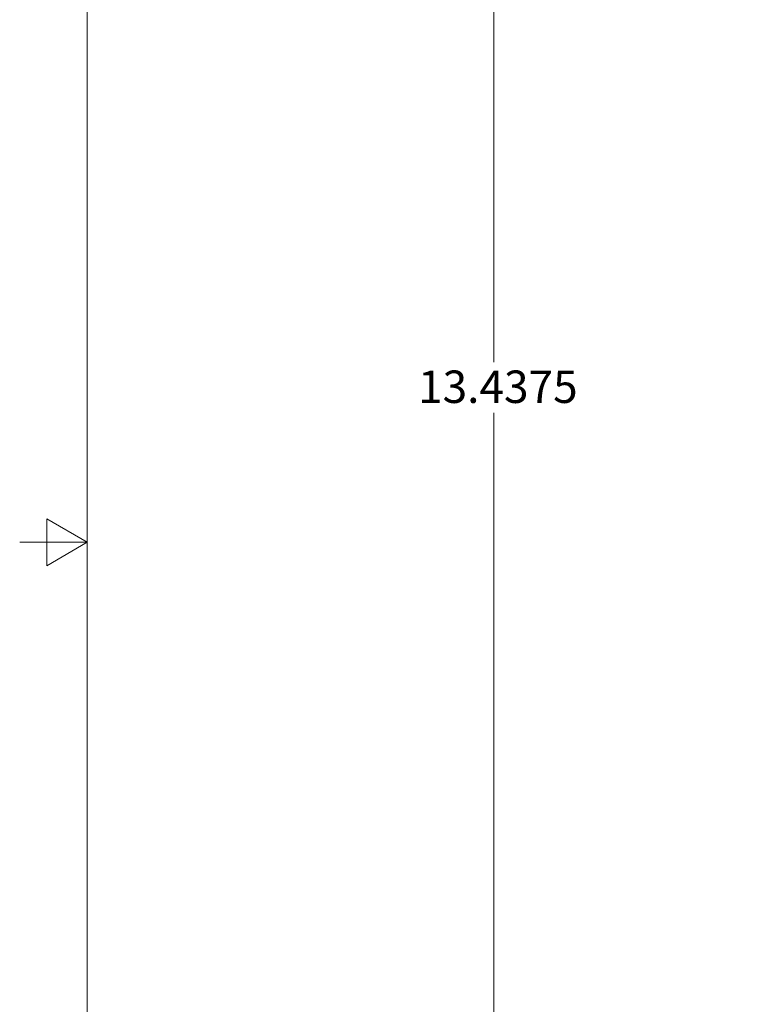
# Model space of a CAD drawing. Units: inches. Extents: x 0.2 to 14.9, y 0 to 19.6.
# Drawn here: x 0.2 to 5, y 6.7 to 13.2 of the extents above; entities that cross this region are included whole.
import ezdxf

# ---------------------------------------------------------------- set-up
doc = ezdxf.new("R2010")
doc.units = ezdxf.units.IN
doc.header["$LTSCALE"] = 0.001778
doc.layers.get('0').update_dxf_attribs({"lineweight": 0})
doc.layers.add('Border (ANSI)', color=7, linetype='Continuous', lineweight=5)
doc.layers.add('Dimension (ANSI)', color=7, linetype='Continuous', lineweight=5)
doc.styles.add('Note Text (ANSI)', font='tahoma.ttf')
doc.dimstyles.new('Default (ANSI)', dxfattribs={"dimscale": 1.777778, "dimtxt": 0.12, "dimasz": 0.098425, "dimexe": 0.125, "dimexo": 0.0625, "dimgap": 0.031496, "dimtad": 0, "dimtih": 1, "dimtoh": 1, "dimrnd": 1e-08, "dimzin": 4, "dimdsep": 46, "dimtxsty": 'Note Text (ANSI)', "dimcen": 0.09, "dimdle": 0.393701, "dimclrd": 256, "dimclre": 256, "dimclrt": 256, "dimadec": 0, "dimazin": 1, "dimtfac": 1, "dimtofl": 0, "dimtmove": 0, "dimatfit": 3, "dimfxl": 1, "dimtolj": 1, "dimtzin": 4, "dimlwd": -1, "dimlwe": -1, "dimarcsym": 0})

# ---------------------------------------------------------------- blocks, each defined once
blk = doc.blocks.new('Borders Default Border')
at = {"layer": 'Border (ANSI)', "flags": 128}
for points in [[(0.38, 0.25), (0.38, 10.75), (8.12, 10.75), (8.12, 0.25), (0.38, 0.25)], [(0.13, 5.5), (0.38, 5.5), (0.23, 5.5866), (0.23, 5.4134), (0.38, 5.5)]]:
    blk.add_lwpolyline(points, dxfattribs=at)
blk = doc.blocks.new('*D6')
at = {"layer": 'Defpoints', "color": 0, "transparency": 16777216}
for p in [(8.4905, 17.3357), (3.3499, 4.2577), (5.3097, 4.2577)]:
    blk.add_point(p, dxfattribs=at)
at = {"layer": 'Dimension (ANSI)', "transparency": 16777216}
for p, q in [((8.3794, 17.3357), (3.1277, 17.3357)), ((3.3499, 17.1607), (3.3499, 10.9638)), ((3.3499, 4.4326), (3.3499, 10.6296)), ((5.1986, 4.2577), (3.1277, 4.2577))]:
    blk.add_line(p, q, dxfattribs=at)
for points in [[(3.3208, 17.1607), (3.3791, 17.1607), (3.3499, 17.3357)], [(3.3208, 4.4326), (3.3791, 4.4326), (3.3499, 4.2577)]]:
    blk.add_solid(points, dxfattribs=at)
at = {"layer": 'Dimension (ANSI)', "transparency": 16777216, "insert": (2.7868, 10.9078), "char_height": 0.213333, "attachment_point": 1, "style": 'Note Text (ANSI)'}
blk.add_mtext('\\A1; \\fTahoma|b0|i0;13.4375', dxfattribs=at)

msp = doc.modelspace()

# ---------------------------------------------------------------- block references
at = {"xscale": 1.777777777777778, "yscale": 1.777777777777778, "zscale": 1.777777777777778}
msp.add_blockref('Borders Default Border', (0, 0), dxfattribs=at)

# ---------------------------------------------------------------- dimensions: what is measured, and where the dimension line sits
at = {"layer": 'Dimension (ANSI)'}
dim = msp.add_linear_dim(base=(3.3499, 4.2577), p1=(8.4905, 17.3357), p2=(5.3097, 4.2577), angle=90, text=' \\fTahoma|b0|i0;13.4375', dimstyle='Default (ANSI)', override={"dimgap": 0.031496, "dimdec": 2, "dimtol": 0, "dimlim": 0, "dimtp": 0, "dimtm": 0, "dimtdec": 2, "dimatfit": 1}, dxfattribs=at)
dim.commit()
dim.dimension.update_dxf_attribs({"geometry": '*D6', "text_midpoint": (3.3499, 10.7967), "dimtype": 160})

doc.saveas('drawing.dxf')
